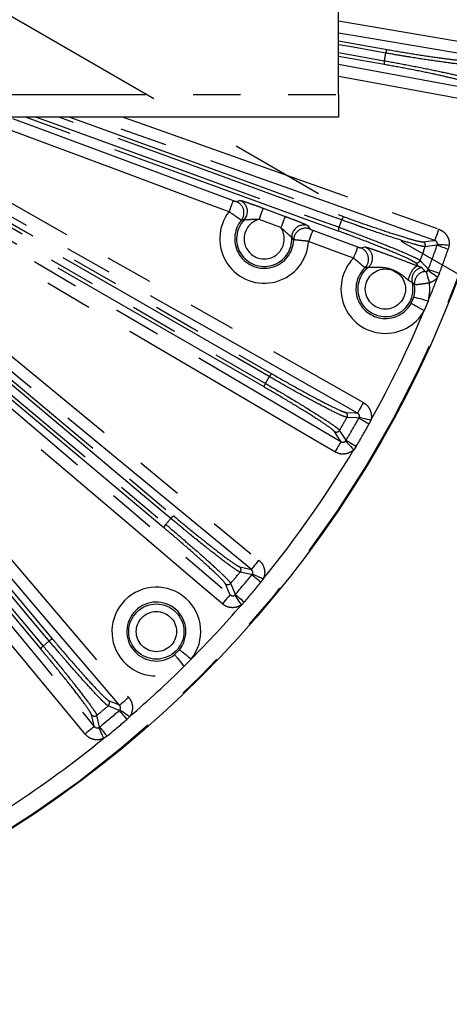
# Model space of a CAD drawing. Extents: x 5 to 415, y 5 to 292.
# Drawn here: x 271 to 282, y 186 to 212 of the extents above; entities that cross this region are included whole.
import ezdxf

# ---------------------------------------------------------------- set-up
doc = ezdxf.new("R2010")
doc.units = 0
doc.header["$PDSIZE"] = -1
doc.linetypes.add('CENTERX2', pattern=[20.32, 12.7, -2.54, 2.54, -2.54])
doc.linetypes.add('PHANTOM', pattern=[12.7, 6.35, -1.27, 1.27, -1.27, 1.27, -1.27])
doc.layers.get('0').update_dxf_attribs({"linetype": 'CONTINUOUS'})
doc.layers.get('DEFPOINTS').update_dxf_attribs({"linetype": 'CONTINUOUS'})
doc.layers.add('中心線', color=11, linetype='CENTERX2')
doc.styles.add('SLDTEXTSTYLE0', font='TXT', dxfattribs={"width": 0.7, "bigfont": 'bigfont'})
doc.styles.get("Standard").update_dxf_attribs({"font": 'msgothic.ttc'})
doc.dimstyles.new('SLDDIMSTYLE1', dxfattribs={"dimtxt": 3.031684, "dimasz": 2, "dimexe": 0, "dimexo": 0.0625, "dimgap": 0.757921, "dimtad": 1, "dimdec": 1, "dimlfac": 5, "dimrnd": 1e-09, "dimzin": 12, "dimtxsty": 'SLDTEXTSTYLE0', "dimblk1": 'OPEN30', "dimblk2": 'OPEN30', "dimsah": 1, "dimcen": 0, "dimazin": 3, "dimtfac": 1, "dimtdec": 1, "dimtmove": 0, "dimatfit": 3, "dimtolj": 1, "dimtzin": 12})

# ---------------------------------------------------------------- blocks, each defined once
blk = doc.blocks.new('_OPEN30')
at = {"color": 0, "linetype": 'BYBLOCK'}
for p, q in [((-1, 0.267949), (0, 0)), ((0, 0), (-1, -0.267949)), ((0, 0), (-1, 0))]:
    blk.add_line(p, q, dxfattribs=at)
blk = doc.blocks.new('_D_10')
at = {"layer": 'DEFPOINTS', "color": 0}
for p in [(263.27, 216.59), (265.522, 215.29)]:
    blk.add_point(p, dxfattribs=at)
at = {"layer": '中心線', "color": 0}
for p, q in [((263.27, 216.59), (293.658, 199.046)), ((265.522, 215.29), (263.27, 216.59))]:
    blk.add_line(p, q, dxfattribs=at)
at = {"layer": '中心線', "color": 0, "xscale": 2, "yscale": 2, "zscale": 2, "rotation": 150.0000000006659}
blk.add_blockref('_OPEN30', (263.27, 216.59), dxfattribs=at)
at = {"layer": '中心線', "color": 0, "insert": (285.749, 208.005), "char_height": 3.03168, "attachment_point": 1, "rotation": 330}
blk.add_mtext('\\A1;3-%%c13', dxfattribs=at)

msp = doc.modelspace()

# ---------------------------------------------------------------- linework, layer by layer
at = {"color": 0, "linetype": 'CONTINUOUS'}
for p, q in [((279.196, 210.34), (279.196, 219.74)), ((279.196, 209.74), (229.596, 209.74))]:
    msp.add_line(p, q, dxfattribs=at)
at = {"color": 0, "linetype": 'PHANTOM'}
for p, q in [((279.196, 212.308), (283.056, 211.658)), ((279.196, 211.774), (280.494, 211.546)), ((279.196, 211.461), (280.424, 211.245)), ((280.423, 211.143), (279.196, 211.36)), ((279.196, 211.149), (282.85, 210.475)), ((229.596, 210.34), (279.196, 210.34)), ((276.469, 207.485), (276.562, 207.516)), ((277.189, 207.306), (277.772, 207.088)), ((277.661, 206.789), (277.077, 207.006)), ((278.383, 206.837), (278.433, 206.752)), ((279.794, 206.245), (279.9, 206.272)), ((281.833, 206.318), (281.838, 206.344)), ((282.156, 206.322), (282.128, 206.215)), ((281.342, 205.753), (281.251, 205.851)), ((281.586, 205.651), (281.598, 205.675)), ((281.891, 205.564), (281.844, 205.464)), ((267.78, 204.976), (274.8, 199.086)), ((281.137, 204.766), (281.206, 204.933)), ((281.59, 204.823), (281.486, 204.571)), ((279.745, 201.7), (279.755, 201.725)), ((280.064, 201.647), (280.018, 201.547)), ((279.402, 201.107), (279.228, 201.376)), ((279.386, 201.086), (279.402, 201.107)), ((279.672, 200.947), (279.608, 200.857)), ((276.887, 197.515), (276.901, 197.537)), ((276.447, 196.99), (276.322, 197.286)), ((277.192, 197.407), (277.129, 197.317)), ((276.427, 196.972), (276.447, 196.99)), ((276.684, 196.786), (276.606, 196.708)), ((274.825, 195.383), (274.953, 195.511)), ((275.266, 195.263), (275.074, 195.07)), ((273.346, 193.889), (273.364, 193.909)), ((272.821, 193.449), (272.749, 193.762)), ((273.628, 193.73), (273.55, 193.652)), ((272.799, 193.435), (272.821, 193.449)), ((273.02, 193.207), (272.929, 193.144))]:
    msp.add_line(p, q, dxfattribs=at)
at = {"color": 0, "linetype": 'PHANTOM', "flags": 128}
for points in [[(283.003, 211.343), (282.372, 211.449), (279.847, 211.874), (279.196, 211.984)], [(280.46, 211.45), (280.266, 211.484), (279.49, 211.621), (279.196, 211.673)], [(282.792, 210.161), (282.163, 210.277), (279.645, 210.741), (279.196, 210.824)], [(273.355, 194.03), (272.94, 194.517), (271.28, 196.466), (264.637, 204.259), (259.966, 209.74)], [(260.386, 209.74), (260.509, 209.596), (262.17, 207.647), (268.812, 199.854), (273.599, 194.238)], [(279.103, 200.798), (278.551, 201.122), (276.344, 202.419), (267.516, 207.607), (263.886, 209.74)], [(264.517, 209.74), (272.903, 204.812), (279.265, 201.073)], [(277.213, 202.531), (269.869, 206.771), (264.726, 209.74)], [(264.927, 209.74), (266.143, 209.038), (277.248, 202.626)], [(277.352, 202.807), (277.182, 202.905), (276.5, 203.299), (273.77, 204.875), (265.343, 209.74)], [(265.543, 209.74), (270.073, 207.125), (270.899, 206.648), (277.417, 202.885)], [(279.706, 201.836), (279.149, 202.152), (276.922, 203.415), (268.015, 208.466), (265.769, 209.74)], [(266.417, 209.74), (273.445, 205.755), (279.863, 202.114)], [(270.498, 209.706), (271.098, 209.483), (273.496, 208.589), (276.388, 207.511)], [(279.194, 206.697), (274.889, 208.264), (270.833, 209.74)], [(271.126, 209.74), (271.527, 209.594), (274.488, 208.516), (279.213, 206.796)], [(279.284, 206.992), (279.099, 207.06), (278.359, 207.329), (275.398, 208.407), (271.735, 209.74)], [(272.028, 209.74), (275.028, 208.648), (279.334, 207.081)], [(281.77, 206.445), (281.167, 206.66), (278.755, 207.517), (274.746, 208.941), (272.497, 209.74)], [(273.452, 209.74), (273.86, 209.595), (281.877, 206.747)], [(259.421, 209.515), (259.829, 209.022), (261.459, 207.048), (267.981, 199.153), (272.681, 193.464)], [(276.276, 207.212), (275.677, 207.435), (273.278, 208.329), (270.386, 209.407)], [(272.434, 193.26), (272.027, 193.754), (270.396, 195.728), (263.875, 203.622), (259.175, 209.311)], [(260.415, 208.605), (260.542, 208.454), (261.048, 207.85), (263.074, 205.436), (271.316, 195.613)], [(271.476, 195.747), (271.35, 195.898), (270.843, 196.501), (268.817, 198.916), (260.575, 208.739)], [(260.662, 208.79), (266.113, 202.294), (266.726, 201.564), (271.563, 195.799)], [(271.25, 195.536), (265.8, 202.032), (260.349, 208.528)], [(276.388, 207.511), (276.385, 207.503), (276.378, 207.485), (276.367, 207.456), (276.354, 207.419), (276.337, 207.374), (276.318, 207.323), (276.297, 207.269), (276.276, 207.212)], [(277.189, 207.306), (277.186, 207.298), (277.179, 207.279), (277.168, 207.251), (277.154, 207.214), (277.138, 207.169), (277.119, 207.118), (277.098, 207.063), (277.077, 207.006)], [(277.772, 207.088), (277.769, 207.081), (277.762, 207.062), (277.752, 207.034), (277.738, 206.996), (277.721, 206.951), (277.702, 206.901), (277.682, 206.846), (277.661, 206.789)], [(278.512, 206.72), (278.509, 206.712), (278.502, 206.693), (278.492, 206.665), (278.478, 206.627), (278.461, 206.582), (278.442, 206.532), (278.422, 206.477), (278.4, 206.42)], [(278.512, 206.72), (279.112, 206.496), (279.709, 206.273)], [(281.77, 206.445), (281.773, 206.453), (281.78, 206.472), (281.79, 206.501), (281.803, 206.538), (281.819, 206.583), (281.837, 206.634), (281.857, 206.689), (281.877, 206.747)], [(281.454, 206.407), (281.661, 206.432), (281.77, 206.445)], [(279.598, 205.974), (278.998, 206.197), (278.4, 206.42)], [(279.709, 206.273), (279.706, 206.265), (279.699, 206.247), (279.689, 206.218), (279.675, 206.181), (279.658, 206.136), (279.639, 206.085), (279.619, 206.031), (279.598, 205.974)], [(281.833, 206.318), (281.764, 206.31), (281.514, 206.279)], [(281.833, 206.318), (281.842, 206.315), (281.862, 206.308), (281.891, 206.298), (281.927, 206.285), (281.971, 206.27), (282.02, 206.253), (282.073, 206.234), (282.128, 206.215)], [(281.838, 206.344), (281.849, 206.344), (281.87, 206.342), (281.902, 206.34), (281.941, 206.337), (281.988, 206.334), (282.041, 206.33), (282.097, 206.326), (282.156, 206.322)], [(281.342, 205.753), (281.305, 205.754), (281.263, 205.738), (281.22, 205.705), (281.177, 205.657), (281.137, 205.598), (281.103, 205.531), (281.076, 205.459), (281.058, 205.386)], [(281.586, 205.651), (281.595, 205.645), (281.612, 205.632), (281.637, 205.614), (281.67, 205.591), (281.708, 205.563), (281.75, 205.532), (281.796, 205.499), (281.844, 205.464)], [(281.598, 205.675), (281.608, 205.671), (281.627, 205.664), (281.656, 205.653), (281.692, 205.639), (281.736, 205.623), (281.784, 205.604), (281.837, 205.585), (281.891, 205.564)], [(281.534, 205.614), (281.537, 205.604), (281.543, 205.584), (281.552, 205.554), (281.563, 205.516), (281.576, 205.471), (281.592, 205.42), (281.608, 205.365), (281.625, 205.309)], [(268.049, 205.359), (268.542, 204.951), (270.516, 203.321), (277.076, 197.902)], [(274.723, 199.02), (274.572, 199.146), (273.969, 199.653), (271.555, 201.678), (267.703, 204.91)], [(276.872, 197.656), (276.379, 198.063), (274.405, 199.693), (271.125, 202.403), (270.706, 202.749), (267.845, 205.112)], [(281.59, 204.823), (281.517, 204.844), (281.446, 204.864), (281.381, 204.883), (281.323, 204.899), (281.275, 204.913), (281.239, 204.923), (281.216, 204.93), (281.206, 204.933)], [(274.537, 198.773), (271.027, 201.718), (267.517, 204.663)], [(267.569, 204.751), (267.72, 204.624), (268.323, 204.118), (270.737, 202.092), (274.589, 198.86)], [(281.137, 204.766), (281.146, 204.761), (281.167, 204.749), (281.2, 204.731), (281.243, 204.707), (281.296, 204.677), (281.355, 204.644), (281.419, 204.609), (281.486, 204.571)], [(267.395, 204.575), (267.882, 204.16), (269.83, 202.5), (273.068, 199.74), (273.486, 199.383), (276.306, 196.981)], [(276.098, 196.737), (275.611, 197.152), (273.663, 198.813), (267.188, 204.332)], [(279.863, 202.114), (279.833, 202.061), (279.804, 202.011), (279.778, 201.963), (279.754, 201.922), (279.734, 201.887), (279.72, 201.861), (279.71, 201.844), (279.706, 201.836)], [(279.387, 201.853), (279.641, 201.84), (279.706, 201.836)], [(279.745, 201.7), (279.676, 201.704), (279.424, 201.717)], [(279.755, 201.725), (279.766, 201.722), (279.786, 201.717), (279.817, 201.709), (279.855, 201.7), (279.901, 201.688), (279.952, 201.675), (280.007, 201.662), (280.064, 201.647)], [(279.745, 201.7), (279.754, 201.695), (279.772, 201.685), (279.799, 201.67), (279.833, 201.651), (279.873, 201.628), (279.918, 201.603), (279.967, 201.576), (280.018, 201.547)], [(279.265, 201.073), (279.229, 201.128), (279.091, 201.341)], [(279.265, 201.073), (279.261, 201.066), (279.251, 201.049), (279.235, 201.023), (279.215, 200.988), (279.191, 200.947), (279.164, 200.9), (279.134, 200.85), (279.103, 200.798)], [(279.386, 201.086), (279.394, 201.078), (279.409, 201.063), (279.43, 201.04), (279.458, 201.012), (279.491, 200.978), (279.528, 200.94), (279.567, 200.899), (279.608, 200.857)], [(279.402, 201.107), (279.411, 201.102), (279.429, 201.091), (279.455, 201.076), (279.489, 201.056), (279.529, 201.032), (279.573, 201.006), (279.622, 200.977), (279.672, 200.947)], [(276.872, 197.656), (276.877, 197.662), (276.89, 197.677), (276.909, 197.701), (276.935, 197.731), (276.965, 197.768), (277, 197.81), (277.037, 197.855), (277.076, 197.902)], [(276.561, 197.727), (276.764, 197.68), (276.872, 197.656)], [(276.887, 197.515), (276.82, 197.53), (276.574, 197.587)], [(276.887, 197.515), (276.895, 197.508), (276.911, 197.495), (276.935, 197.476), (276.965, 197.451), (277.001, 197.422), (277.041, 197.389), (277.084, 197.353), (277.129, 197.317)], [(276.901, 197.537), (276.911, 197.533), (276.931, 197.524), (276.959, 197.511), (276.996, 197.495), (277.039, 197.476), (277.087, 197.454), (277.139, 197.431), (277.192, 197.407)], [(276.306, 196.981), (276.263, 197.082), (276.181, 197.274)], [(276.306, 196.981), (276.3, 196.974), (276.287, 196.959), (276.268, 196.936), (276.242, 196.906), (276.211, 196.869), (276.176, 196.828), (276.138, 196.784), (276.098, 196.737)], [(276.427, 196.972), (276.433, 196.963), (276.445, 196.945), (276.463, 196.92), (276.485, 196.887), (276.511, 196.848), (276.541, 196.804), (276.573, 196.757), (276.606, 196.708)], [(276.447, 196.99), (276.455, 196.983), (276.47, 196.97), (276.493, 196.95), (276.523, 196.925), (276.558, 196.894), (276.598, 196.86), (276.64, 196.824), (276.684, 196.786)], [(275.266, 195.263), (275.206, 195.31), (275.149, 195.356), (275.095, 195.398), (275.048, 195.435), (275.009, 195.466), (274.98, 195.49), (274.961, 195.505), (274.953, 195.511)], [(274.825, 195.383), (274.831, 195.375), (274.847, 195.356), (274.87, 195.327), (274.901, 195.288), (274.938, 195.241), (274.98, 195.187), (275.026, 195.13), (275.074, 195.07)], [(273.062, 194.155), (273.296, 194.056), (273.355, 194.03)], [(273.599, 194.238), (273.553, 194.198), (273.508, 194.16), (273.467, 194.125), (273.43, 194.094), (273.4, 194.068), (273.377, 194.049), (273.362, 194.036), (273.355, 194.03)], [(273.346, 193.889), (273.283, 193.916), (273.05, 194.014)], [(273.346, 193.889), (273.353, 193.881), (273.366, 193.866), (273.386, 193.843), (273.412, 193.813), (273.442, 193.778), (273.476, 193.739), (273.512, 193.696), (273.55, 193.652)], [(273.364, 193.909), (273.373, 193.903), (273.391, 193.891), (273.416, 193.873), (273.449, 193.851), (273.488, 193.825), (273.532, 193.795), (273.579, 193.763), (273.628, 193.73)], [(272.681, 193.464), (272.666, 193.528), (272.609, 193.775)], [(272.681, 193.464), (272.674, 193.459), (272.659, 193.446), (272.635, 193.427), (272.605, 193.401), (272.568, 193.371), (272.526, 193.336), (272.481, 193.299), (272.434, 193.26)], [(272.799, 193.435), (272.803, 193.425), (272.812, 193.405), (272.825, 193.377), (272.841, 193.34), (272.86, 193.297), (272.882, 193.249), (272.905, 193.198), (272.929, 193.144)], [(272.821, 193.449), (272.828, 193.441), (272.841, 193.425), (272.86, 193.401), (272.885, 193.371), (272.914, 193.335), (272.947, 193.295), (272.983, 193.252), (273.02, 193.207)]]:
    msp.add_lwpolyline(points, dxfattribs=at)
at = {"color": 0, "linetype": 'CONTINUOUS', "flags": 128}
msp.add_lwpolyline([(279.196, 210.34), (279.196, 210.223), (279.196, 210.11), (279.196, 210.007), (279.196, 209.916), (279.196, 209.841), (279.196, 209.786), (279.196, 209.751), (279.196, 209.74)], dxfattribs=at)
at = {"color": 0, "linetype": 'CONTINUOUS'}
msp.add_circle((254.396, 215.94), 29.896, dxfattribs=at)
at = {"color": 0, "linetype": 'PHANTOM'}
for centre, radius in [((254.396, 215.94), 29.896), ((254.396, 215.94), 29.878), ((280.45, 205.148), 0.537), ((274.337, 195.999), 0.737), ((274.337, 195.999), 0.537)]:
    msp.add_circle(centre, radius, dxfattribs=at)
for centre, radius, start, end in [((254.396, 215.94), 26.448, 349.7741, 350.2259), ((280.633, 211.443), 0.173, 143.5786, 177.5697), ((280.589, 211.192), 0.173, 162.4274, 196.4236), ((276.45, 207.216), 0.32, 0.9367, 69.3787), ((276.356, 207.185), 0.32, 321.0845, 69.4078), ((277.216, 206.488), 1.186, 142.3875, 356.7303), ((277.216, 206.488), 0.787, 140.9193, 358.1985), ((277.216, 206.488), 0.737, 136.3969, 2.721), ((277.216, 206.488), 0.537, 104.9944, 34.1234), ((254.396, 215.94), 26.448, 339.7741, 340.2259), ((279.454, 206.955), 0.173, 133.5764, 167.5726), ((278.322, 206.452), 0.32, 69.71, 178.0333), ((278.272, 206.537), 0.32, 69.7381, 138.1853), ((279.367, 206.716), 0.173, 152.4303, 186.4214), ((279.681, 205.945), 0.32, 314.0789, 69.3757), ((279.787, 205.972), 0.32, 308.9652, 69.345), ((254.396, 215.94), 28.787, 339.6087, 340.3913), ((281.419, 206.312), 0.1, 340.5636, 70.1047), ((254.396, 215.94), 29.074, 339.3248, 340.6752), ((254.396, 215.94), 29.388, 339.3248, 340.6752), ((280.45, 205.148), 1.186, 135.9038, 330.9055), ((280.45, 205.148), 0.787, 133.8834, 330.9055), ((280.45, 205.148), 0.737, 128.7398, 14.0192), ((281.476, 205.403), 0.32, 99.7456, 193.7319), ((281.286, 205.945), 0.1, 249.8959, 339.4363), ((50.264, -9.378), 315.853, 42.91109, 42.96931), ((281.546, 205.298), 0.32, 96.4272, 187.5943), ((254.396, 215.94), 29.379, 337.7657, 339.1104), ((280.45, 205.148), 1.186, 344.0945, 7.7867), ((254.396, 215.94), 29.379, 330.8896, 337.2343), ((254.396, 215.94), 26.448, 329.7741, 330.2259), ((277.513, 202.74), 0.173, 123.5818, 157.5697), ((277.386, 202.52), 0.173, 142.4255, 176.4259), ((254.396, 215.94), 28.787, 329.6087, 330.3913), ((279.337, 201.766), 0.1, 330.563, 60.1048), ((254.396, 215.94), 29.074, 329.3248, 330.6752), ((254.396, 215.94), 29.388, 329.3248, 330.6752), ((279.142, 201.427), 0.1, 239.896, 329.4345), ((254.396, 215.94), 29.379, 320.8896, 329.1104), ((274.869, 198.927), 0.173, 113.578, 147.572), ((274.706, 198.732), 0.173, 132.4273, 166.4241), ((254.396, 215.94), 26.448, 319.7741, 320.2259), ((254.396, 215.94), 28.787, 319.6087, 320.3913), ((254.396, 215.94), 29.074, 319.3248, 320.6752), ((276.497, 197.65), 0.1, 320.5638, 50.1055), ((276.246, 197.351), 0.1, 229.8967, 319.4344), ((254.396, 215.94), 29.388, 319.3248, 320.6752), ((274.337, 195.999), 1.186, 321.5945, 308.4055), ((254.396, 215.94), 29.379, 315.2657, 319.1104), ((254.396, 215.94), 26.448, 309.7741, 310.2259), ((271.604, 195.63), 0.173, 103.5782, 137.5704), ((271.409, 195.467), 0.173, 122.4286, 156.4217), ((254.396, 215.94), 29.379, 310.8896, 314.7343), ((272.985, 194.091), 0.1, 310.5637, 40.1046), ((254.396, 215.94), 28.787, 309.6087, 310.3913), ((254.396, 215.94), 29.074, 309.3248, 310.6752), ((272.686, 193.839), 0.1, 219.8963, 309.4355), ((254.396, 215.94), 29.388, 309.3248, 310.6752), ((254.396, 215.94), 29.379, 303.1079, 309.1104)]:
    msp.add_arc(centre, radius, start, end, dxfattribs=at)
at = {"color": 0, "linetype": 'CONTINUOUS'}
for centre, radius, start, end in [((276.45, 207.216), 0.32, 316.5485, 0.9657), ((278.272, 206.537), 0.32, 138.153, 182.5706), ((280.45, 205.148), 0.787, 344.0945, 7.8527), ((274.337, 195.999), 0.787, 321.5945, 308.4055)]:
    msp.add_arc(centre, radius, start, end, dxfattribs=at)
at = {"color": 0, "linetype": 'PHANTOM'}
for points, knots in [([(282.78, 211.135), (282.742, 211.132), (282.664, 211.128), (282.296, 211.166), (281.768, 211.237), (281.27, 211.314), (280.83, 211.386), (280.609, 211.424), (280.46, 211.45)], [0, 0, 0, 0, 0.186844, 0.390119, 0.593238, 0.796299, 0.862312, 1, 1, 1, 1]), ([(280.494, 211.546), (280.704, 211.509), (281.126, 211.437), (281.736, 211.344), (282.238, 211.277), (282.588, 211.242), (282.662, 211.247), (282.698, 211.25)], [0, 0, 0, 0, 0.2031865, 0.4063714, 0.6096204, 0.8130297, 1, 1, 1, 1]), ([(280.424, 211.245), (280.626, 211.208), (281.049, 211.132), (281.674, 211.008), (282.211, 210.892), (282.498, 210.82), (282.658, 210.773), (282.69, 210.758), (282.711, 210.748)], [0, 0, 0, 0, 0.185593, 0.388875, 0.59232, 0.795846, 0.861878, 1, 1, 1, 1]), ([(282.595, 210.667), (282.558, 210.684), (282.483, 210.716), (282.118, 210.807), (281.611, 210.918), (281.017, 211.036), (280.615, 211.109), (280.423, 211.143)], [0, 0, 0, 0, 0.203657, 0.407317, 0.610891, 0.814296, 1, 1, 1, 1]), ([(276.388, 207.511), (276.394, 207.509), (276.408, 207.504), (276.43, 207.496), (276.45, 207.489), (276.465, 207.485), (276.467, 207.485), (276.469, 207.485)], [0, 0, 0, 0, 0.142156, 0.368183, 0.583354, 0.791544, 1, 1, 1, 1]), ([(276.562, 207.516), (276.563, 207.516), (276.568, 207.517), (276.6, 207.51), (276.691, 207.483), (276.825, 207.438), (276.996, 207.377), (277.121, 207.331), (277.189, 207.306)], [0, 0, 0, 0, 0.025659, 0.200645, 0.378392, 0.564238, 0.766569, 1, 1, 1, 1]), ([(276.605, 206.983), (276.601, 206.987), (276.591, 206.993), (276.535, 207.033), (276.453, 207.09), (276.361, 207.154), (276.3, 207.196), (276.276, 207.212)], [0, 0, 0, 0, 0.2134185, 0.4235509, 0.6374613, 0.8600635, 1, 1, 1, 1]), ([(276.682, 206.996), (276.671, 206.994), (276.645, 206.991), (276.619, 206.986), (276.605, 206.983)], [0, 0, 0, 0, 0.44973, 1, 1, 1, 1]), ([(277.077, 207.006), (277.025, 207.005), (276.938, 207.003), (276.826, 206.999), (276.751, 206.999), (276.703, 206.999), (276.686, 206.997), (276.683, 206.996), (276.682, 206.996)], [0, 0, 0, 0, 0.323795, 0.540185, 0.706973, 0.849544, 0.981075, 1, 1, 1, 1]), ([(277.772, 207.088), (277.842, 207.062), (277.978, 207.011), (278.168, 206.937), (278.307, 206.878), (278.372, 206.847), (278.38, 206.84), (278.383, 206.837)], [0, 0, 0, 0, 0.242811, 0.472516, 0.703701, 0.901073, 1, 1, 1, 1]), ([(281.514, 206.279), (281.477, 206.283), (281.399, 206.292), (281.043, 206.394), (280.535, 206.556), (280.059, 206.717), (279.638, 206.865), (279.427, 206.941), (279.284, 206.992)], [0, 0, 0, 0, 0.186844, 0.390119, 0.593239, 0.7963, 0.862311, 1, 1, 1, 1]), ([(279.334, 207.081), (279.535, 207.008), (279.938, 206.864), (280.523, 206.666), (281.006, 206.513), (281.344, 206.418), (281.418, 206.41), (281.454, 206.407)], [0, 0, 0, 0, 0.203186, 0.406371, 0.60962, 0.81303, 1, 1, 1, 1]), ([(277.952, 206.523), (277.951, 206.524), (277.948, 206.53), (277.933, 206.543), (277.907, 206.566), (277.885, 206.584), (277.838, 206.626), (277.769, 206.691), (277.7, 206.753), (277.661, 206.789)], [0, 0, 0, 0, 0.073311, 0.21741, 0.225648, 0.405664, 0.425066, 0.665213, 1, 1, 1, 1]), ([(278.433, 206.752), (278.434, 206.752), (278.435, 206.751), (278.442, 206.747), (278.46, 206.74), (278.484, 206.73), (278.503, 206.723), (278.512, 206.72)], [0, 0, 0, 0, 0.079113, 0.300552, 0.531946, 0.766005, 1, 1, 1, 1]), ([(279.213, 206.796), (279.406, 206.725), (279.809, 206.577), (280.403, 206.346), (280.912, 206.139), (281.182, 206.018), (281.332, 205.944), (281.36, 205.923), (281.38, 205.91)], [0, 0, 0, 0, 0.185594, 0.388875, 0.592321, 0.795846, 0.861879, 1, 1, 1, 1]), ([(281.877, 206.747), (281.92, 206.726), (282.007, 206.686), (282.1, 206.575), (282.154, 206.449), (282.155, 206.362), (282.156, 206.322)], [0, 0, 0, 0, 0.260305, 0.520645, 0.780101, 1, 1, 1, 1]), ([(278.002, 206.463), (277.995, 206.472), (277.979, 206.492), (277.962, 206.512), (277.952, 206.523)], [0, 0, 0, 0, 0.449731, 1, 1, 1, 1]), ([(278.4, 206.42), (278.353, 206.425), (278.26, 206.436), (278.135, 206.449), (278.046, 206.458), (278.008, 206.462), (278.003, 206.463), (278.002, 206.463)], [0, 0, 0, 0, 0.230231, 0.461443, 0.693205, 0.918752, 1, 1, 1, 1]), ([(281.251, 205.851), (281.217, 205.873), (281.15, 205.918), (280.805, 206.072), (280.325, 206.268), (279.761, 206.488), (279.377, 206.629), (279.194, 206.697)], [0, 0, 0, 0, 0.203657, 0.407317, 0.61089, 0.814296, 1, 1, 1, 1]), ([(281.838, 206.344), (281.838, 206.354), (281.838, 206.375), (281.825, 206.405), (281.801, 206.431), (281.781, 206.441), (281.77, 206.445)], [0, 0, 0, 0, 0.215453, 0.470947, 0.732287, 1, 1, 1, 1]), ([(279.709, 206.273), (279.716, 206.271), (279.732, 206.265), (279.755, 206.257), (279.776, 206.25), (279.79, 206.246), (279.793, 206.245), (279.794, 206.245)], [0, 0, 0, 0, 0.166733, 0.395938, 0.604909, 0.802231, 1, 1, 1, 1]), ([(279.9, 206.272), (279.901, 206.272), (279.907, 206.273), (279.942, 206.265), (280.031, 206.237), (280.177, 206.188), (280.405, 206.107), (280.692, 206.001), (280.995, 205.887), (281.219, 205.802), (281.323, 205.761), (281.342, 205.753)], [0, 0, 0, 0, 0.017888, 0.101801, 0.187992, 0.280753, 0.417061, 0.60395, 0.791531, 0.962995, 1, 1, 1, 1]), ([(279.904, 205.715), (279.9, 205.719), (279.892, 205.725), (279.843, 205.768), (279.771, 205.83), (279.684, 205.903), (279.623, 205.953), (279.598, 205.974)], [0, 0, 0, 0, 0.2069962, 0.4083288, 0.6155954, 0.8384571, 1, 1, 1, 1]), ([(279.988, 205.723), (279.976, 205.722), (279.947, 205.72), (279.919, 205.717), (279.904, 205.715)], [0, 0, 0, 0, 0.449613, 1, 1, 1, 1]), ([(281.058, 205.386), (281.048, 205.394), (280.985, 205.449), (280.828, 205.58), (280.576, 205.7), (280.323, 205.726), (280.16, 205.726), (280.065, 205.726), (280.013, 205.726), (279.993, 205.724), (279.989, 205.723), (279.988, 205.723)], [0, 0, 0, 0, 0.031171, 0.210009, 0.490108, 0.692381, 0.818008, 0.886409, 0.941408, 0.989978, 1, 1, 1, 1]), ([(281.342, 205.753), (281.343, 205.753), (281.356, 205.747), (281.381, 205.738), (281.408, 205.73), (281.417, 205.723), (281.422, 205.719)], [0, 0, 0, 0, 0.024686, 0.239906, 0.599555, 1, 1, 1, 1]), ([(281.422, 205.719), (281.434, 205.705), (281.464, 205.671), (281.493, 205.637), (281.511, 205.616)], [0, 0, 0, 0, 0.411185, 1, 1, 1, 1]), ([(281.534, 205.614), (281.543, 205.618), (281.564, 205.626), (281.578, 205.643), (281.586, 205.651)], [0, 0, 0, 0, 0.48569, 1, 1, 1, 1]), ([(281.165, 205.327), (281.161, 205.329), (281.154, 205.334), (281.129, 205.342), (281.1, 205.355), (281.077, 205.37), (281.06, 205.384), (281.058, 205.386)], [0, 0, 0, 0, 0.32138, 0.576728, 0.657163, 0.952823, 1, 1, 1, 1]), ([(281.511, 205.616), (281.511, 205.616), (281.512, 205.615), (281.516, 205.613), (281.522, 205.613), (281.527, 205.613), (281.531, 205.614), (281.533, 205.614), (281.533, 205.614), (281.534, 205.614)], [0, 0, 0, 0, 0.2809085, 0.5663542, 0.7933221, 0.9402656, 0.9701809, 0.9932246, 1, 1, 1, 1]), ([(281.844, 205.464), (281.813, 205.428), (281.752, 205.359), (281.666, 205.325), (281.625, 205.309)], [0, 0, 0, 0, 0.516014, 1, 1, 1, 1]), ([(281.229, 205.256), (281.217, 205.27), (281.196, 205.294), (281.174, 205.317), (281.165, 205.327)], [0, 0, 0, 0, 0.588865, 1, 1, 1, 1]), ([(281.625, 205.309), (281.596, 205.304), (281.523, 205.292), (281.412, 205.277), (281.311, 205.264), (281.244, 205.256), (281.234, 205.256), (281.229, 205.256)], [0, 0, 0, 0, 0.1452435, 0.3613967, 0.5814766, 0.8019727, 1, 1, 1, 1]), ([(279.424, 201.717), (279.388, 201.728), (279.313, 201.75), (278.981, 201.911), (278.508, 202.159), (278.067, 202.401), (277.678, 202.62), (277.484, 202.731), (277.352, 202.807)], [0, 0, 0, 0, 0.186844, 0.390119, 0.593239, 0.7963, 0.862312, 1, 1, 1, 1]), ([(277.417, 202.885), (277.602, 202.779), (277.974, 202.566), (278.516, 202.27), (278.964, 202.036), (279.281, 201.883), (279.353, 201.863), (279.387, 201.853)], [0, 0, 0, 0, 0.203187, 0.406371, 0.60962, 0.81303, 1, 1, 1, 1]), ([(279.091, 201.341), (279.062, 201.369), (279.003, 201.425), (278.69, 201.636), (278.252, 201.913), (277.734, 202.227), (277.381, 202.433), (277.213, 202.531)], [0, 0, 0, 0, 0.203657, 0.407317, 0.610891, 0.814296, 1, 1, 1, 1]), ([(277.248, 202.626), (277.426, 202.523), (277.797, 202.306), (278.342, 201.976), (278.807, 201.683), (279.053, 201.518), (279.187, 201.419), (279.211, 201.393), (279.228, 201.376)], [0, 0, 0, 0, 0.185593, 0.388875, 0.59232, 0.795846, 0.861878, 1, 1, 1, 1]), ([(279.863, 202.114), (279.889, 202.097), (279.954, 202.055), (280.032, 201.953), (280.079, 201.819), (280.079, 201.712), (280.066, 201.657), (280.064, 201.647)], [0, 0, 0, 0, 0.169891, 0.428521, 0.68668, 0.945035, 1, 1, 1, 1]), ([(279.755, 201.725), (279.756, 201.727), (279.759, 201.74), (279.759, 201.766), (279.747, 201.798), (279.728, 201.822), (279.712, 201.832), (279.706, 201.836)], [0, 0, 0, 0, 0.053949, 0.307071, 0.562725, 0.82459, 1, 1, 1, 1]), ([(279.265, 201.073), (279.275, 201.068), (279.296, 201.058), (279.331, 201.057), (279.363, 201.067), (279.379, 201.08), (279.386, 201.086)], [0, 0, 0, 0, 0.267693, 0.529045, 0.784555, 1, 1, 1, 1]), ([(279.608, 200.857), (279.577, 200.832), (279.509, 200.776), (279.378, 200.737), (279.233, 200.737), (279.146, 200.778), (279.103, 200.798)], [0, 0, 0, 0, 0.2199, 0.479357, 0.739698, 1, 1, 1, 1]), ([(274.8, 199.086), (274.964, 198.949), (275.293, 198.675), (275.775, 198.29), (276.177, 197.981), (276.462, 197.776), (276.529, 197.743), (276.561, 197.727)], [0, 0, 0, 0, 0.203187, 0.406371, 0.609621, 0.81303, 1, 1, 1, 1]), ([(274.589, 198.86), (274.746, 198.727), (275.074, 198.45), (275.553, 198.03), (275.961, 197.661), (276.174, 197.455), (276.288, 197.334), (276.308, 197.305), (276.322, 197.286)], [0, 0, 0, 0, 0.185593, 0.388875, 0.592321, 0.795846, 0.861879, 1, 1, 1, 1]), ([(276.574, 197.587), (276.541, 197.604), (276.471, 197.639), (276.171, 197.856), (275.749, 198.182), (275.357, 198.496), (275.011, 198.779), (274.839, 198.923), (274.723, 199.02)], [0, 0, 0, 0, 0.186844, 0.390119, 0.593239, 0.7963, 0.862312, 1, 1, 1, 1]), ([(276.181, 197.274), (276.157, 197.307), (276.109, 197.372), (275.837, 197.634), (275.454, 197.983), (274.998, 198.383), (274.686, 198.647), (274.537, 198.773)], [0, 0, 0, 0, 0.203657, 0.407317, 0.610891, 0.814296, 1, 1, 1, 1]), ([(277.076, 197.902), (277.098, 197.881), (277.155, 197.827), (277.214, 197.714), (277.236, 197.573), (277.218, 197.469), (277.196, 197.416), (277.192, 197.407)], [0, 0, 0, 0, 0.16989, 0.428523, 0.68668, 0.945035, 1, 1, 1, 1]), ([(276.901, 197.537), (276.902, 197.54), (276.908, 197.552), (276.912, 197.577), (276.906, 197.611), (276.891, 197.638), (276.878, 197.65), (276.872, 197.656)], [0, 0, 0, 0, 0.05395, 0.307074, 0.56273, 0.824594, 1, 1, 1, 1]), ([(276.306, 196.981), (276.315, 196.974), (276.334, 196.961), (276.368, 196.954), (276.401, 196.957), (276.419, 196.968), (276.427, 196.972)], [0, 0, 0, 0, 0.267695, 0.529054, 0.784552, 1, 1, 1, 1]), ([(276.606, 196.708), (276.571, 196.689), (276.494, 196.646), (276.358, 196.63), (276.216, 196.656), (276.137, 196.71), (276.098, 196.737)], [0, 0, 0, 0, 0.219902, 0.479358, 0.739698, 1, 1, 1, 1]), ([(273.05, 194.014), (273.02, 194.037), (272.957, 194.083), (272.7, 194.349), (272.341, 194.743), (272.009, 195.122), (271.718, 195.46), (271.574, 195.631), (271.476, 195.747)], [0, 0, 0, 0, 0.186844, 0.390119, 0.593239, 0.7963, 0.862312, 1, 1, 1, 1]), ([(271.563, 195.799), (271.702, 195.635), (271.978, 195.309), (272.386, 194.845), (272.727, 194.471), (272.972, 194.22), (273.033, 194.176), (273.062, 194.155)], [0, 0, 0, 0, 0.203187, 0.406371, 0.60962, 0.81303, 1, 1, 1, 1]), ([(272.609, 193.775), (272.591, 193.811), (272.554, 193.884), (272.333, 194.189), (272.016, 194.599), (271.637, 195.072), (271.375, 195.386), (271.25, 195.536)], [0, 0, 0, 0, 0.203657, 0.407317, 0.610891, 0.814296, 1, 1, 1, 1]), ([(271.316, 195.613), (271.448, 195.455), (271.723, 195.125), (272.122, 194.628), (272.459, 194.194), (272.633, 193.954), (272.725, 193.815), (272.739, 193.783), (272.749, 193.762)], [0, 0, 0, 0, 0.185594, 0.388875, 0.592321, 0.795846, 0.861879, 1, 1, 1, 1]), ([(273.599, 194.238), (273.617, 194.213), (273.664, 194.151), (273.702, 194.029), (273.7, 193.886), (273.664, 193.786), (273.633, 193.739), (273.628, 193.73)], [0, 0, 0, 0, 0.169892, 0.428524, 0.686679, 0.945033, 1, 1, 1, 1]), ([(273.364, 193.909), (273.365, 193.911), (273.373, 193.922), (273.381, 193.946), (273.381, 193.981), (273.371, 194.01), (273.36, 194.024), (273.355, 194.03)], [0, 0, 0, 0, 0.053944, 0.30707, 0.562723, 0.824583, 1, 1, 1, 1]), ([(272.681, 193.464), (272.689, 193.456), (272.705, 193.44), (272.737, 193.427), (272.77, 193.425), (272.79, 193.432), (272.799, 193.435)], [0, 0, 0, 0, 0.267705, 0.529051, 0.784545, 1, 1, 1, 1]), ([(272.929, 193.144), (272.891, 193.131), (272.808, 193.102), (272.671, 193.109), (272.535, 193.16), (272.468, 193.227), (272.434, 193.26)], [0, 0, 0, 0, 0.219901, 0.479359, 0.739698, 1, 1, 1, 1])]:
    msp.add_open_spline(points, degree=3, knots=knots, dxfattribs=at)

# ---------------------------------------------------------------- dimensions: what is measured, and where the dimension line sits
at = {"layer": '中心線', "color": 0}
dim = msp.add_diameter_dim_2p(p1=(265.522, 215.29), p2=(263.27, 216.59), text='3-<>', dimstyle='SLDDIMSTYLE1', override={"dimtxsty": 'STANDARD'}, dxfattribs=at)
dim.commit()
dim.dimension.update_dxf_attribs({"geometry": '_D_10', "text_midpoint": (288.424, 202.067), "dimtype": 163})

doc.saveas('drawing.dxf')
